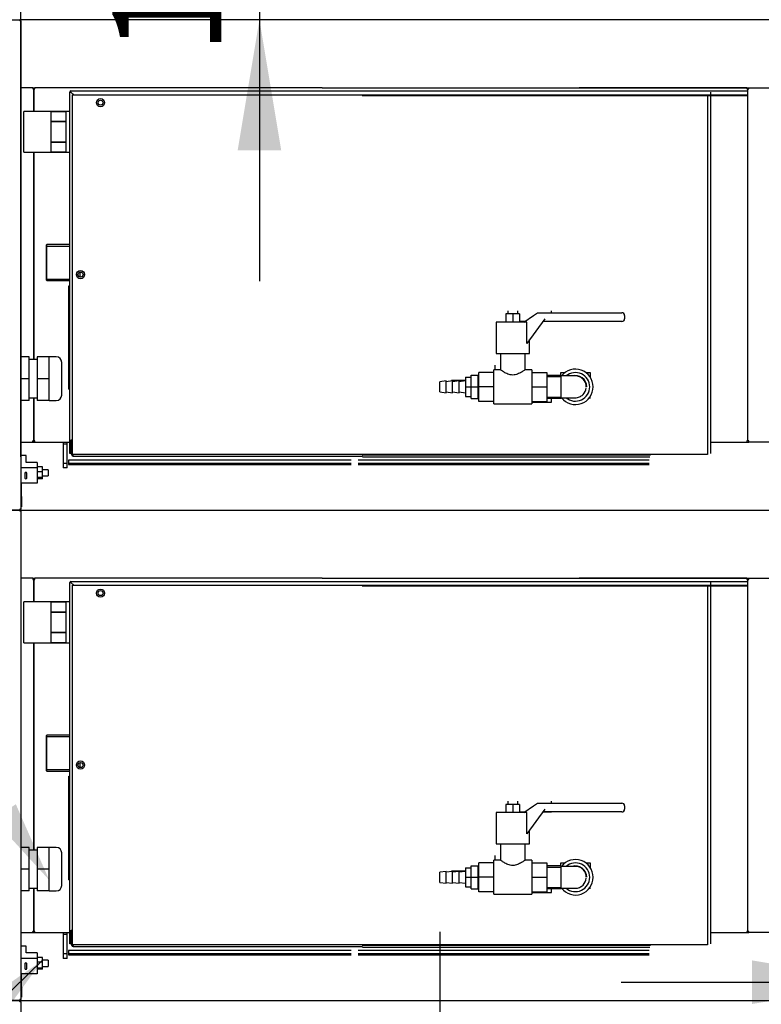
# Model space of a CAD drawing. Units: millimetres. Extents: x 37 to 9745, y 1504 to 6421.
# Drawn here: x 2707 to 3251, y 2593 to 3316 of the extents above; entities that cross this region are included whole.
import ezdxf
from ezdxf import colors
from ezdxf.entities.mleader import LeaderData, LeaderLine
from ezdxf.enums import TextEntityAlignment as Align
from ezdxf.lldxf.tags import DXFTag
from ezdxf.math import Vec2, Vec3

# ---------------------------------------------------------------- set-up
doc = ezdxf.new("R2010")
doc.units = ezdxf.units.MM
for name, color, linetype in [('DV1_0', 7, 'Continuous'), ('DV2_0', 7, 'Continuous'), ('DV3_0', 7, 'Continuous')]:
    doc.layers.add(name, color=color, linetype=linetype)
doc.styles.add('SEACAD_Arial', font='txt')
doc.styles.add('SEACAD_ArialB', font='arialbd.ttf')
tags = doc.linetypes.add('HIDDEN2', pattern=[4.7625, 3.175, -1.5875]).pattern_tags.tags
tags[6:7] = [DXFTag(74, 4), DXFTag(75, 0), DXFTag(340, '0'), DXFTag(46, 0.0), DXFTag(50, 0.0), DXFTag(44, 0.0), DXFTag(45, 0.0)]
tags[4:5] = [DXFTag(74, 4), DXFTag(75, 0), DXFTag(340, '0'), DXFTag(46, 0.0), DXFTag(50, 0.0), DXFTag(44, 0.0), DXFTag(45, 0.0)]
doc.dimstyles.new('QuoteMoretti', dxfattribs={"dimtxt": 80, "dimasz": 96, "dimexe": 16, "dimexo": 40, "dimgap": 40, "dimtad": 1, "dimdec": 1, "dimtxsty": 'SEACAD_Arial', "dimblk1": '_SE_FILLED', "dimblk2": '_SE_FILLED', "dimsah": 1, "dimcen": 40, "dimadec": 0, "dimazin": 0, "dimtfac": 1, "dimtdec": 3, "dimtmove": 0, "dimatfit": 3, "dimfxl": 1, "dimtolj": 1, "dimarcsym": 0})

# ---------------------------------------------------------------- blocks, each defined once
blk = doc.blocks.new('SEANNOT_GROUP')
at = {"linetype": 'Continuous'}
blk.add_hatch(color=7, dxfattribs=at).paths.add_polyline_path([(2687.55, 2576.58), (2723.49, 2625.65), (2673.57, 2590.89)])
at = {"color": 7, "linetype": 'Continuous'}
blk.add_line((2347.77, 2258.82), (3026.66, 2258.82), dxfattribs=at)
blk.add_lwpolyline([(2493.72, 2401.32), (2723.49, 2625.65)], dxfattribs=at)
at = {"color": 7, "linetype": 'Continuous', "style": 'SEACAD_ArialB'}
for s, p in [('M6', (2347.77, 2401.32)), ('viti equipotenziale', (2347.77, 2326.32)), ('equipotential screws', (2347.77, 2241.32))]:
    blk.add_text(s, height=50, dxfattribs=at).set_placement(p, align=Align.TOP_LEFT)
blk = doc.blocks.new('SE')
at = {"layer": 'DV1_0', "color": 7, "linetype": 'Continuous'}
for p, q in [((2216.29, 3316.02), (2706.67, 3316.02)), ((2706.67, 3316.02), (2706.68, 3316.02)), ((2706.68, 3315.78), (2706.68, 3316.02)), ((2706.68, 3315.78), (2706.68, 3315.21)), ((2707.49, 3315.21), (2706.68, 3315.21)), ((2706.69, 3315.22), (2707.25, 3315.78)), ((3581.38, 3316.01), (2706.79, 3316.01)), ((2707.49, 2955.21), (2707.49, 2596.83)), ((2716.17, 2906.02), (2707.49, 2906.02)), ((2716.17, 2906.02), (2716.17, 2905.22)), ((2716.17, 2906.01), (2717.78, 2906.01)), ((2716.98, 2906.01), (2716.98, 2905.22)), ((2717.78, 2905.22), (2717.78, 2906.02)), ((2928.68, 2906.02), (2717.78, 2906.02)), ((3240.17, 2906.02), (3117.27, 2906.02)), ((3240.17, 2906.02), (3240.17, 2905.22)), ((3240.17, 2906.01), (3241.77, 2906.01)), ((3241.77, 2905.22), (3241.77, 2906.02)), ((3241.77, 2906.02), (3330.83, 2906.02)), ((2716.17, 2905.22), (2716.98, 2905.22)), ((2716.98, 2905.22), (2717.78, 2905.22)), ((2716.98, 2905.22), (2716.98, 2888.72)), ((2716.98, 2888.72), (2716.98, 2905.22)), ((3240.17, 2905.22), (3240.97, 2905.22)), ((3240.97, 2646.82), (3240.97, 2905.22)), ((3240.97, 2646.82), (3240.97, 2905.22)), ((3240.97, 2905.22), (3241.77, 2905.22)), ((2716.98, 2858.72), (2716.98, 2706.5)), ((2716.98, 2706.5), (2716.98, 2858.72)), ((2713.49, 2708.5), (2707.49, 2708.5)), ((2713.49, 2692.5), (2713.49, 2708.5)), ((2719.49, 2706.5), (2713.49, 2706.5)), ((2728.31, 2708.5), (2719.49, 2708.5)), ((2719.49, 2708.5), (2719.49, 2692.5)), ((2728.31, 2700.5), (2728.31, 2708.5)), ((2733.49, 2708.5), (2728.31, 2708.5)), ((2737.49, 2680.5), (2737.49, 2704.5)), ((2728.31, 2692.5), (2728.31, 2700.5)), ((2713.49, 2692.5), (2707.49, 2692.5)), ((2713.49, 2676.5), (2713.49, 2692.5)), ((2728.31, 2692.5), (2719.49, 2692.5)), ((2719.49, 2692.5), (2719.49, 2676.5)), ((2728.31, 2684.5), (2728.31, 2692.5)), ((2728.31, 2676.5), (2728.31, 2684.5)), ((2713.49, 2676.5), (2707.49, 2676.5)), ((2713.49, 2678.5), (2719.49, 2678.5)), ((2716.98, 2678.5), (2716.98, 2646.82)), ((2716.98, 2646.82), (2716.98, 2678.5)), ((2728.31, 2676.5), (2719.49, 2676.5)), ((2728.31, 2676.5), (2733.49, 2676.5)), ((2707.49, 2646.02), (2716.17, 2646.02)), ((2716.98, 2646.82), (2716.17, 2646.82)), ((2716.17, 2646.02), (2716.17, 2646.82)), ((2716.17, 2646.02), (2717.78, 2646.02)), ((2717.78, 2646.82), (2716.98, 2646.82)), ((2716.98, 2646.82), (2716.98, 2646.02)), ((2717.78, 2646.02), (2717.78, 2646.82)), ((2717.78, 2646.02), (2743.46, 2646.02)), ((2738.46, 2646.02), (2738.46, 2644.52)), ((3213.48, 2646.02), (3240.17, 2646.02)), ((3240.17, 2646.82), (3240.17, 2646.02)), ((3240.97, 2646.82), (3240.17, 2646.82)), ((3240.17, 2646.02), (3241.77, 2646.02)), ((3241.77, 2646.82), (3240.97, 2646.82)), ((3241.77, 2646.02), (3241.77, 2646.82)), ((3330.83, 2646.02), (3241.77, 2646.02)), ((2741.56, 2644.52), (2738.46, 2644.52)), ((2738.46, 2644.52), (2738.46, 2627.02)), ((2711.49, 2636.05), (2707.49, 2636.05)), ((2707.99, 2635.52), (2707.49, 2635.52)), ((2711.49, 2631.09), (2711.49, 2636.05)), ((2719.49, 2631.09), (2711.49, 2631.09)), ((2719.49, 2631.09), (2719.49, 2626.99)), ((2719.49, 2626.99), (2707.49, 2626.99)), ((2711.49, 2623.23), (2711.49, 2623.57)), ((2723.49, 2627.74), (2719.49, 2627.74)), ((2719.49, 2626.99), (2719.49, 2615.71)), ((2723.49, 2624.2), (2719.49, 2624.2)), ((2723.49, 2624.2), (2723.49, 2627.74)), ((2727.49, 2625.65), (2723.49, 2625.65)), ((2723.49, 2619.86), (2723.49, 2624.2)), ((2727.49, 2625.65), (2727.49, 2621.15)), ((2738.46, 2630.51), (2741.56, 2630.51)), ((2741.56, 2627.02), (2738.46, 2627.02)), ((2710.31, 2622.85), (2710.31, 2619.85)), ((2711.99, 2619.85), (2711.99, 2622.85)), ((2723.49, 2619.86), (2719.49, 2619.86)), ((2723.49, 2619.06), (2719.49, 2619.06)), ((2723.49, 2621.15), (2727.49, 2621.15)), ((2723.49, 2619.06), (2723.49, 2619.86)), ((2719.49, 2615.71), (2707.49, 2615.71)), ((2707.99, 2606.02), (2707.99, 2615.71)), ((2707.99, 2606.02), (2707.99, 2598.52)), ((2706.67, 2596.02), (2216.29, 2596.02)), ((2216.29, 2596.01), (2706.67, 2596.01)), ((2706.68, 2596.02), (2706.67, 2596.02)), ((2706.67, 2596.01), (2706.68, 2596.01)), ((2707.49, 2596.83), (2706.68, 2596.83)), ((2706.68, 2596.83), (2706.68, 2596.26)), ((2706.68, 2596.26), (2706.68, 2596.02)), ((2706.68, 2595.78), (2706.68, 2596.01)), ((2706.68, 2596.01), (3579.67, 2596.01)), ((2706.68, 2595.78), (2706.68, 2595.2)), ((2707.49, 2595.2), (2706.68, 2595.2)), ((2706.69, 2596.82), (2707.25, 2596.26)), ((2706.69, 2595.21), (2707.25, 2595.78)), ((2707.49, 2598.52), (2707.99, 2598.52)), ((2707.49, 2595.2), (2707.49, 2496.82))]:
    blk.add_line(p, q, dxfattribs=at)
at = {"layer": 'DV1_0', "color": 7, "linetype": 'HIDDEN2'}
for p, q in [((2928.68, 2906.01), (3330.83, 2906.01)), ((2743.46, 2637.71), (2743.46, 2902.9)), ((2743.46, 2902.9), (2743.7, 2902.9)), ((2744.27, 2902.9), (2743.7, 2902.9)), ((2744.27, 2903.71), (3240.97, 2903.71)), ((2744.27, 2903.47), (2744.27, 2903.71)), ((2744.27, 2902.91), (2744.27, 2903.47)), ((2746.25, 2900.92), (2744.27, 2902.89)), ((2744.28, 2902.9), (2746.26, 2900.92)), ((2745.47, 2636.92), (2745.47, 2900.92)), ((2745.47, 2900.92), (3240.97, 2900.92)), ((2957.97, 2900.42), (3240.97, 2900.42)), ((3211.47, 2900.92), (3211.47, 2636.92)), ((3213.48, 2902.9), (3213.48, 2637.71)), ((2709.61, 2858.72), (2709.61, 2888.72)), ((2743.46, 2888.72), (2709.61, 2888.72)), ((2729.61, 2888.72), (2729.61, 2881.23)), ((2729.61, 2888.72), (2740.61, 2888.72)), ((2740.61, 2888.72), (2740.61, 2881.23)), ((2740.61, 2881.23), (2729.61, 2881.23)), ((2729.61, 2881.2), (2729.61, 2866.23)), ((2729.61, 2881.2), (2740.61, 2881.2)), ((2740.61, 2881.2), (2740.61, 2866.23)), ((2740.61, 2866.23), (2729.61, 2866.23)), ((2729.61, 2866.2), (2729.61, 2858.72)), ((2729.61, 2866.2), (2740.61, 2866.2)), ((2740.61, 2866.2), (2740.61, 2858.72)), ((2709.61, 2858.72), (2743.46, 2858.72)), ((2740.61, 2858.72), (2729.61, 2858.72)), ((2726.51, 2790.94), (2726.01, 2790.44)), ((2726.01, 2790.44), (2726.01, 2765)), ((2726.01, 2789.78), (2743.46, 2789.78)), ((2726.51, 2764.5), (2726.51, 2790.94)), ((2743.46, 2790.94), (2726.51, 2790.94)), ((2749.51, 2768.35), (2749.51, 2769.49)), ((2750.76, 2770.69), (2750.76, 2767.14)), ((2726.01, 2765.66), (2743.46, 2765.66)), ((2726.01, 2765), (2726.51, 2764.5)), ((2726.51, 2764.5), (2743.46, 2764.5)), ((2742.66, 2684.72), (2742.66, 2760.72)), ((2742.66, 2760.72), (2743.46, 2760.72)), ((2742.66, 2684.72), (2743.46, 2684.72)), ((2741.56, 2644.52), (2741.56, 2646.02)), ((2744.36, 2637.71), (2744.36, 2647.72)), ((2744.36, 2647.72), (2745.47, 2647.72)), ((2744.36, 2646.02), (2744.96, 2646.02)), ((2744.96, 2636.53), (2744.96, 2647.72)), ((2741.56, 2627.02), (2741.56, 2644.52)), ((2949.96, 2632.72), (2742.56, 2632.72)), ((2742.56, 2632.72), (2742.56, 2629.62)), ((2744.27, 2637.71), (2743.46, 2637.71)), ((2744.27, 2637.71), (2744.36, 2637.71)), ((3211.47, 2636.92), (2745.47, 2636.92)), ((2745.76, 2636.53), (2745.76, 2636.92)), ((2745.77, 2636.92), (2745.77, 2636.53)), ((2745.77, 2635.72), (2745.77, 2636.53)), ((2745.77, 2635.72), (2958.27, 2635.72)), ((3168.47, 2632.72), (2955.06, 2632.72)), ((3169.47, 2636.42), (2957.97, 2636.42)), ((2958.27, 2635.23), (3169.17, 2635.23)), ((3211.47, 2636.92), (3172.47, 2636.92)), ((2742.56, 2630.51), (2949.96, 2630.51)), ((2742.56, 2629.62), (2949.96, 2629.62)), ((2955.06, 2630.51), (3168.47, 2630.51)), ((2955.06, 2629.62), (3168.47, 2629.62))]:
    blk.add_line(p, q, dxfattribs=at)
for centre, radius in [((2765.97, 2895.12), 3), ((2765.97, 2895.12), 1.85), ((2751.27, 2768.92), 3), ((2751.27, 2768.92), 1.85)]:
    blk.add_circle(centre, radius, dxfattribs=at)
at = {"layer": 'DV1_0', "color": 7, "linetype": 'Continuous'}
for centre, radius, start, end in [((2703.73, 3315.8), 2.95, 359.5923, 4.19992), ((2706.68, 3315.2), 0.814, 45.12732, 89.87268), ((2706.68, 3315.21), 0.0101, 45.23597, 89.76403), ((2706.68, 3315.21), 0.01, 0, 45), ((2706.68, 3315.21), 0.81, 0, 45), ((2733.49, 2704.5), 4, 0, 90), ((2733.49, 2680.5), 4, 270, 0), ((2703.73, 2596.23), 2.95, 355.80007, 0.40772), ((2703.73, 2595.8), 2.95, 359.5923, 4.19992), ((2706.68, 2596.83), 0.0101, 270.23597, 314.76403), ((2706.68, 2596.83), 0.814, 270.12732, 314.87268), ((2706.68, 2595.2), 0.814, 45.12732, 89.87268), ((2706.68, 2595.2), 0.0101, 45.23597, 89.76403), ((2706.68, 2596.83), 0.01, 315, 0), ((2706.68, 2595.2), 0.01, 0, 45), ((2706.68, 2596.83), 0.81, 315, 0), ((2706.68, 2595.2), 0.81, 0, 45)]:
    blk.add_arc(centre, radius, start, end, dxfattribs=at)
at = {"layer": 'DV1_0', "color": 7, "linetype": 'HIDDEN2'}
for centre, radius, start, end in [((2744.27, 2902.9), 0.81, 90, 180), ((2745.63, 3022.7), 119.81, 269.07678, 269.35071), ((2744.27, 2902.9), 0.01, 90, 180), ((2624.48, 2901.54), 119.81, 0.64928, 0.92322), ((2744.23, 2902.86), 0.0626, 43.18482, 52.8663), ((2744.32, 2902.94), 0.0626, 217.1337, 226.81518), ((2745.77, 2636.53), 0.81, 180, 270), ((2745.77, 2636.53), 0.01, 180, 270)]:
    blk.add_arc(centre, radius, start, end, dxfattribs=at)
at = {"layer": 'DV1_0', "color": 7, "linetype": 'Continuous'}
for centre, major_axis, start_param, end_param in [((2711.15, 2622.85), (0.84, 0), 0, 3.141593), ((2711.15, 2619.85), (-0.84, 0), 0, 3.141593), ((2711.15, 2623.95), (-0.84, 0), 1.987679, 2.373381)]:
    blk.add_ellipse(centre, major_axis=major_axis, ratio=0.939693, start_param=start_param, end_param=end_param, dxfattribs=at)
at = {"layer": 'DV2_0', "color": 7, "linetype": 'Continuous'}
for p, q in [((2707.49, 3315.21), (2707.49, 2956.83)), ((2716.17, 3266.02), (2707.49, 3266.02)), ((2716.17, 3266.02), (2716.17, 3265.22)), ((2716.17, 3266.01), (2717.78, 3266.01)), ((2716.17, 3265.22), (2716.98, 3265.22)), ((2716.98, 3266.01), (2716.98, 3265.22)), ((2716.98, 3265.22), (2717.78, 3265.22)), ((2716.98, 3265.22), (2716.98, 3248.72)), ((2716.98, 3248.72), (2716.98, 3265.22)), ((2717.78, 3265.22), (2717.78, 3266.02)), ((2928.68, 3266.02), (2717.78, 3266.02)), ((3240.17, 3266.02), (3117.27, 3266.02)), ((3240.17, 3266.02), (3240.17, 3265.22)), ((3240.17, 3266.01), (3241.77, 3266.01)), ((3240.17, 3265.22), (3240.97, 3265.22)), ((3240.97, 3006.82), (3240.97, 3265.22)), ((3240.97, 3006.82), (3240.97, 3265.22)), ((3240.97, 3265.22), (3241.77, 3265.22)), ((3241.77, 3265.22), (3241.77, 3266.02)), ((3241.77, 3266.02), (3330.83, 3266.02)), ((2716.98, 3218.72), (2716.98, 3066.5)), ((2716.98, 3066.5), (2716.98, 3218.72)), ((2713.49, 3068.5), (2707.49, 3068.5)), ((2713.49, 3052.5), (2713.49, 3068.5)), ((2719.49, 3066.5), (2713.49, 3066.5)), ((2728.31, 3068.5), (2719.49, 3068.5)), ((2719.49, 3068.5), (2719.49, 3052.5)), ((2728.31, 3060.5), (2728.31, 3068.5)), ((2733.49, 3068.5), (2728.31, 3068.5)), ((2737.49, 3040.5), (2737.49, 3064.5)), ((2728.31, 3052.5), (2728.31, 3060.5)), ((2713.49, 3052.5), (2707.49, 3052.5)), ((2713.49, 3036.5), (2713.49, 3052.5)), ((2728.31, 3052.5), (2719.49, 3052.5)), ((2719.49, 3052.5), (2719.49, 3036.5)), ((2728.31, 3044.5), (2728.31, 3052.5)), ((2728.31, 3036.5), (2728.31, 3044.5)), ((2713.49, 3036.5), (2707.49, 3036.5)), ((2713.49, 3038.5), (2719.49, 3038.5)), ((2716.98, 3038.5), (2716.98, 3006.82)), ((2716.98, 3006.82), (2716.98, 3038.5)), ((2728.31, 3036.5), (2719.49, 3036.5)), ((2728.31, 3036.5), (2733.49, 3036.5)), ((2716.98, 3006.82), (2716.17, 3006.82)), ((2716.17, 3006.02), (2716.17, 3006.82)), ((2717.78, 3006.82), (2716.98, 3006.82)), ((2716.98, 3006.82), (2716.98, 3006.02)), ((2717.78, 3006.02), (2717.78, 3006.82)), ((3240.17, 3006.82), (3240.17, 3006.02)), ((3240.97, 3006.82), (3240.17, 3006.82)), ((3241.77, 3006.82), (3240.97, 3006.82)), ((3241.77, 3006.02), (3241.77, 3006.82)), ((2707.49, 3006.02), (2716.17, 3006.02)), ((2716.17, 3006.02), (2717.78, 3006.02)), ((2717.78, 3006.02), (2743.46, 3006.02)), ((2738.46, 3006.02), (2738.46, 3004.52)), ((2741.56, 3004.52), (2738.46, 3004.52)), ((2738.46, 3004.52), (2738.46, 2987.02)), ((3213.48, 3006.02), (3240.17, 3006.02)), ((3240.17, 3006.02), (3241.77, 3006.02)), ((3330.83, 3006.02), (3241.77, 3006.02)), ((2711.49, 2996.05), (2707.49, 2996.05)), ((2707.99, 2995.52), (2707.49, 2995.52)), ((2711.49, 2991.09), (2711.49, 2996.05)), ((2719.49, 2986.99), (2707.49, 2986.99)), ((2719.49, 2991.09), (2711.49, 2991.09)), ((2719.49, 2991.09), (2719.49, 2986.99)), ((2723.49, 2987.74), (2719.49, 2987.74)), ((2719.49, 2986.99), (2719.49, 2975.71)), ((2723.49, 2984.2), (2723.49, 2987.74)), ((2727.49, 2985.65), (2723.49, 2985.65)), ((2727.49, 2985.65), (2727.49, 2981.15)), ((2738.46, 2990.51), (2741.56, 2990.51)), ((2741.56, 2987.02), (2738.46, 2987.02)), ((2710.31, 2982.85), (2710.31, 2979.85)), ((2711.49, 2983.23), (2711.49, 2983.57)), ((2711.99, 2979.85), (2711.99, 2982.85)), ((2723.49, 2984.2), (2719.49, 2984.2)), ((2723.49, 2979.86), (2719.49, 2979.86)), ((2723.49, 2979.06), (2719.49, 2979.06)), ((2723.49, 2979.86), (2723.49, 2984.2)), ((2723.49, 2981.15), (2727.49, 2981.15)), ((2723.49, 2979.06), (2723.49, 2979.86)), ((2719.49, 2975.71), (2707.49, 2975.71)), ((2707.99, 2966.02), (2707.99, 2975.71)), ((2707.99, 2966.02), (2707.99, 2958.52)), ((2706.67, 2956.02), (2216.29, 2956.02)), ((2216.29, 2956.01), (2706.67, 2956.01)), ((2706.68, 2956.02), (2706.67, 2956.02)), ((2706.67, 2956.01), (2706.68, 2956.01)), ((2707.49, 2956.83), (2706.68, 2956.83)), ((2706.68, 2956.83), (2706.68, 2956.26)), ((2706.68, 2956.26), (2706.68, 2956.02)), ((2706.68, 2955.78), (2706.68, 2956.01)), ((2706.68, 2956.01), (3579.67, 2956.01)), ((2706.69, 2956.82), (2707.25, 2956.26)), ((2707.49, 2958.52), (2707.99, 2958.52)), ((2706.68, 2955.78), (2706.68, 2955.2)), ((2707.49, 2955.2), (2706.68, 2955.2)), ((2706.69, 2955.21), (2707.25, 2955.78))]:
    blk.add_line(p, q, dxfattribs=at)
at = {"layer": 'DV2_0', "color": 7, "linetype": 'HIDDEN2'}
for p, q in [((2743.46, 2997.71), (2743.46, 3262.9)), ((2743.46, 3262.9), (2743.7, 3262.9)), ((2744.27, 3262.9), (2743.7, 3262.9)), ((2744.27, 3263.71), (3240.97, 3263.71)), ((2744.27, 3263.47), (2744.27, 3263.71)), ((2744.27, 3262.91), (2744.27, 3263.47)), ((2746.25, 3260.92), (2744.27, 3262.89)), ((2744.28, 3262.9), (2746.26, 3260.92)), ((2745.47, 2996.92), (2745.47, 3260.92)), ((2745.47, 3260.92), (3240.97, 3260.92)), ((2928.68, 3266.01), (3330.83, 3266.01)), ((2957.97, 3260.42), (3240.97, 3260.42)), ((3211.47, 3260.92), (3211.47, 2996.92)), ((3213.48, 3262.9), (3213.48, 2997.71)), ((2709.61, 3218.72), (2709.61, 3248.72)), ((2743.46, 3248.72), (2709.61, 3248.72)), ((2729.61, 3248.72), (2729.61, 3241.23)), ((2729.61, 3248.72), (2740.61, 3248.72)), ((2740.61, 3248.72), (2740.61, 3241.23)), ((2740.61, 3241.23), (2729.61, 3241.23)), ((2729.61, 3241.2), (2729.61, 3226.23)), ((2729.61, 3241.2), (2740.61, 3241.2)), ((2740.61, 3241.2), (2740.61, 3226.23)), ((2740.61, 3226.23), (2729.61, 3226.23)), ((2729.61, 3226.2), (2729.61, 3218.72)), ((2729.61, 3226.2), (2740.61, 3226.2)), ((2740.61, 3226.2), (2740.61, 3218.72)), ((2709.61, 3218.72), (2743.46, 3218.72)), ((2740.61, 3218.72), (2729.61, 3218.72)), ((2726.51, 3150.94), (2726.01, 3150.44)), ((2726.01, 3150.44), (2726.01, 3125)), ((2726.01, 3149.78), (2743.46, 3149.78)), ((2726.51, 3124.5), (2726.51, 3150.94)), ((2743.46, 3150.94), (2726.51, 3150.94)), ((2749.51, 3128.35), (2749.51, 3129.49)), ((2750.76, 3130.69), (2750.76, 3127.14)), ((2726.01, 3125.66), (2743.46, 3125.66)), ((2726.01, 3125), (2726.51, 3124.5)), ((2726.51, 3124.5), (2743.46, 3124.5)), ((2742.66, 3044.72), (2742.66, 3120.72)), ((2742.66, 3120.72), (2743.46, 3120.72)), ((2742.66, 3044.72), (2743.46, 3044.72)), ((2744.36, 2997.71), (2744.36, 3007.72)), ((2744.36, 3007.72), (2745.47, 3007.72)), ((2744.96, 2996.53), (2744.96, 3007.72)), ((2741.56, 3004.52), (2741.56, 3006.02)), ((2741.56, 2987.02), (2741.56, 3004.52)), ((2744.36, 3006.02), (2744.96, 3006.02)), ((2949.96, 2992.72), (2742.56, 2992.72)), ((2742.56, 2992.72), (2742.56, 2989.62)), ((2744.27, 2997.71), (2743.46, 2997.71)), ((2744.27, 2997.71), (2744.36, 2997.71)), ((3211.47, 2996.92), (2745.47, 2996.92)), ((2745.76, 2996.53), (2745.76, 2996.92)), ((2745.77, 2996.92), (2745.77, 2996.53)), ((2745.77, 2995.72), (2745.77, 2996.53)), ((2745.77, 2995.72), (2958.27, 2995.72)), ((3168.47, 2992.72), (2955.06, 2992.72)), ((3169.47, 2996.42), (2957.97, 2996.42)), ((2958.27, 2995.23), (3169.17, 2995.23)), ((3211.47, 2996.92), (3172.47, 2996.92)), ((2742.56, 2990.51), (2949.96, 2990.51)), ((2742.56, 2989.62), (2949.96, 2989.62)), ((2955.06, 2990.51), (3168.47, 2990.51)), ((2955.06, 2989.62), (3168.47, 2989.62)), ((2709.61, 2858.72), (2709.61, 2888.72)), ((2743.46, 2888.72), (2709.61, 2888.72)), ((2729.61, 2888.72), (2729.61, 2881.23)), ((2729.61, 2888.72), (2740.61, 2888.72)), ((2740.61, 2888.72), (2740.61, 2881.23)), ((2740.61, 2881.23), (2729.61, 2881.23)), ((2729.61, 2881.2), (2729.61, 2866.23)), ((2729.61, 2881.2), (2740.61, 2881.2)), ((2740.61, 2881.2), (2740.61, 2866.23)), ((2740.61, 2866.23), (2729.61, 2866.23)), ((2729.61, 2866.2), (2729.61, 2858.72)), ((2729.61, 2866.2), (2740.61, 2866.2)), ((2740.61, 2866.2), (2740.61, 2858.72)), ((2709.61, 2858.72), (2743.46, 2858.72)), ((2740.61, 2858.72), (2729.61, 2858.72)), ((3068.47, 2740.02), (3063.47, 2740.02)), ((3063.47, 2740.02), (3063.47, 2734.02)), ((3064.97, 2742.42), (3064.97, 2740.02)), ((3073.47, 2740.02), (3068.47, 2740.02)), ((3068.47, 2740.02), (3068.47, 2734.02)), ((3072.26, 2740.02), (3072.26, 2742.42)), ((3073.47, 2740.02), (3073.47, 2734.02)), ((3083.69, 2738.96), (3086.52, 2740.96)), ((3086.52, 2740.96), (3148.52, 2740.96)), ((3096.97, 2740.96), (3096.97, 2742.42)), ((3078.7, 2734.02), (3056.22, 2734.02)), ((3056.22, 2734.02), (3056.22, 2711.02)), ((3077.28, 2734.42), (3073.47, 2734.42)), ((3076.72, 2734.02), (3083.69, 2738.96)), ((3091.99, 2736.46), (3078.7, 2718.43)), ((3078.7, 2718.43), (3078.7, 2734.02)), ((3096.97, 2734.42), (3090.48, 2734.42)), ((3148.52, 2734.46), (3090.52, 2734.46)), ((3150.52, 2738.96), (3150.52, 2736.46)), ((3080.72, 2711.02), (3080.72, 2721.18)), ((3056.22, 2711.02), (3080.72, 2711.02)), ((3059.47, 2711.02), (3059.47, 2699.01)), ((3077.47, 2699.02), (3077.47, 2711.02)), ((3054.47, 2697.17), (3043.47, 2697.17)), ((3043.47, 2686.52), (3043.47, 2697.17)), ((3054.47, 2674.02), (3054.47, 2699.02)), ((3059.49, 2699.02), (3054.47, 2699.02)), ((3055.47, 2699.32), (3055.47, 2702.42)), ((3082.47, 2699.02), (3077.47, 2699.02)), ((3082.47, 2699.02), (3082.47, 2674.02)), ((3082.47, 2697.17), (3093.47, 2697.17)), ((3093.47, 2697.17), (3093.47, 2686.52)), ((3106.66, 2696.92), (3103.47, 2696.92)), ((3103.47, 2696.92), (3103.47, 2694.86)), ((3125.47, 2696.92), (3122.28, 2696.92)), ((3125.47, 2693.45), (3125.47, 2696.92)), ((3019.67, 2690.87), (3014.97, 2690.27)), ((3014.97, 2682.77), (3014.97, 2690.27)), ((3019.67, 2682.17), (3019.67, 2690.87)), ((3024.37, 2690.87), (3019.67, 2690.27)), ((3023.47, 2691.32), (3033.77, 2691.32)), ((3024.37, 2682.17), (3024.37, 2690.87)), ((3029.07, 2690.87), (3024.37, 2690.27)), ((3029.07, 2682.17), (3029.07, 2690.87)), ((3033.77, 2690.87), (3029.07, 2690.27)), ((3033.77, 2693.52), (3033.77, 2686.52)), ((3033.77, 2693.52), (3037.77, 2693.52)), ((3037.77, 2693.52), (3037.77, 2686.52)), ((3037.97, 2691.77), (3037.77, 2691.77)), ((3037.97, 2686.52), (3037.97, 2695.02)), ((3037.97, 2695.02), (3042.97, 2695.02)), ((3042.97, 2686.52), (3042.97, 2695.02)), ((3043.47, 2694.86), (3042.97, 2694.86)), ((3043.47, 2694), (3042.97, 2694)), ((3103.97, 2694.86), (3093.47, 2694.86)), ((3093.47, 2694), (3103.97, 2694)), ((3103.97, 2678.19), (3103.97, 2694.86)), ((3114.42, 2694.52), (3103.97, 2694.52)), ((3014.97, 2682.77), (3019.67, 2682.17)), ((3019.67, 2682.77), (3024.37, 2682.17)), ((3024.37, 2682.77), (3029.07, 2682.17)), ((3029.07, 2682.77), (3033.77, 2682.17)), ((3033.77, 2686.52), (3037.77, 2686.52)), ((3033.77, 2686.52), (3033.77, 2679.52)), ((3037.77, 2686.52), (3037.77, 2679.52)), ((3037.97, 2678.02), (3037.97, 2686.52)), ((3037.97, 2686.52), (3042.97, 2686.52)), ((3042.97, 2678.02), (3042.97, 2686.52)), ((3043.47, 2675.87), (3043.47, 2686.52)), ((3054.47, 2686.52), (3043.47, 2686.52)), ((3082.47, 2686.52), (3093.47, 2686.52)), ((3093.47, 2686.52), (3093.47, 2675.87)), ((3033.77, 2679.52), (3037.77, 2679.52)), ((3037.77, 2681.27), (3037.97, 2681.27)), ((3037.97, 2678.02), (3042.97, 2678.02)), ((3043.47, 2679.05), (3042.97, 2679.05)), ((3042.97, 2678.19), (3043.47, 2678.19)), ((3054.47, 2675.87), (3043.47, 2675.87)), ((3082.47, 2675.87), (3093.47, 2675.87)), ((3082.47, 2675.32), (3096.97, 2675.32)), ((3093.47, 2679.05), (3103.97, 2679.05)), ((3093.47, 2678.19), (3103.97, 2678.19)), ((3096.97, 2675.32), (3096.97, 2678.19)), ((3103.97, 2678.52), (3104.23, 2678.52)), ((3103.97, 2678.52), (3104.23, 2678.52)), ((3103.97, 2678.52), (3114.42, 2678.52)), ((3124.72, 2678.52), (3125.47, 2678.52)), ((3124.72, 2678.52), (3125.47, 2678.52)), ((3054.47, 2674.02), (3082.47, 2674.02))]:
    blk.add_line(p, q, dxfattribs=at)
for centre, radius in [((2765.97, 3255.12), 3), ((2765.97, 3255.12), 1.85), ((2751.27, 3128.92), 3), ((2751.27, 3128.92), 1.85)]:
    blk.add_circle(centre, radius, dxfattribs=at)
for centre, radius, start, end in [((2744.27, 3262.9), 0.81, 90, 180), ((2745.63, 3382.7), 119.81, 269.07678, 269.35071), ((2744.27, 3262.9), 0.01, 90, 180), ((2624.48, 3261.54), 119.81, 0.64928, 0.92322), ((2744.23, 3262.86), 0.0626, 43.18482, 52.8663), ((2744.32, 3262.94), 0.0626, 217.1337, 226.81518), ((2745.77, 2996.53), 0.81, 180, 270), ((2745.77, 2996.53), 0.01, 180, 270), ((3148.52, 2738.96), 2, 0, 90), ((3148.52, 2736.46), 2, 270, 0), ((3114.47, 2686.52), 13, 0, 142.02013), ((3114.47, 2686.52), 10.5, 0, 130.36759), ((3114.47, 2686.52), 8.33, 0, 106.20509), ((3114.47, 2686.52), 13, 217.98546, 0), ((3114.47, 2686.52), 10.5, 229.64083, 0)]:
    blk.add_arc(centre, radius, start, end, dxfattribs=at)
at = {"layer": 'DV2_0', "color": 7, "linetype": 'Continuous'}
for centre, radius, start, end in [((2733.49, 3064.5), 4, 0, 90), ((2733.49, 3040.5), 4, 270, 0), ((2703.73, 2956.23), 2.95, 355.80007, 0.40772), ((2703.73, 2955.8), 2.95, 359.5923, 4.19992), ((2706.68, 2956.83), 0.0101, 270.23597, 314.76403), ((2706.68, 2956.83), 0.814, 270.12732, 314.87268), ((2706.68, 2955.2), 0.814, 45.12732, 89.87268), ((2706.68, 2956.83), 0.01, 315, 0), ((2706.68, 2956.83), 0.81, 315, 0), ((2706.68, 2955.2), 0.0101, 45.23597, 89.76403), ((2706.68, 2955.2), 0.01, 0, 45), ((2706.68, 2955.2), 0.81, 0, 45)]:
    blk.add_arc(centre, radius, start, end, dxfattribs=at)
for centre, major_axis, start_param, end_param in [((2711.15, 2982.85), (0.84, 0), 0, 3.141593), ((2711.15, 2979.85), (-0.84, 0), 0, 3.141593), ((2711.15, 2983.95), (-0.84, 0), 1.987679, 2.373381)]:
    blk.add_ellipse(centre, major_axis=major_axis, ratio=0.939693, start_param=start_param, end_param=end_param, dxfattribs=at)
at = {"layer": 'DV2_0', "color": 7, "linetype": 'HIDDEN2'}
for points, knots in [([(3068.47, 2695.2), (3067.23, 2695.2), (3066.03, 2695.48), (3063.9, 2696.28), (3062.95, 2696.79), (3061.34, 2697.74), (3060.68, 2698.18), (3059.74, 2698.83), (3059.48, 2699.02), (3059.47, 2699.02), (3059.47, 2699.02), (3059.47, 2699.02)], [0, 0, 0, 0, 0.249543, 0.249543, 0.499086, 0.499086, 0.748629, 0.748629, 0.998172, 0.998172, 1, 1, 1, 1]), ([(3077.47, 2699.02), (3077.47, 2699.02), (3077.21, 2698.84), (3076.29, 2698.2), (3075.62, 2697.75), (3074.01, 2696.8), (3073.07, 2696.29), (3070.93, 2695.48), (3069.72, 2695.2), (3068.47, 2695.2)], [0, 0, 0, 0, 0.248636, 0.248636, 0.499091, 0.499091, 0.749545, 0.749545, 1, 1, 1, 1]), ([(3122.45, 2686.52), (3122.45, 2688.66), (3121.55, 2690.76), (3119.29, 2692.97), (3118.39, 2693.56), (3116.43, 2694.34), (3115.38, 2694.54), (3114.33, 2694.52)], [0, 0, 0, 0, 0.501204, 0.501204, 0.751806, 0.751806, 1, 1, 1, 1]), ([(3114.33, 2678.53), (3115.38, 2678.51), (3116.41, 2678.7), (3118.36, 2679.47), (3119.28, 2680.06), (3121.37, 2682.1), (3122.23, 2683.89), (3122.41, 2685.77)], [0, 0, 0, 0, 0.261366, 0.261366, 0.528739, 0.528739, 1, 1, 1, 1])]:
    blk.add_open_spline(points, degree=3, knots=knots, dxfattribs=at)
at = {"layer": 'DV3_0', "color": 7, "linetype": 'HIDDEN2'}
for p, q in [((2709.61, 3218.72), (2709.61, 3248.72)), ((2743.46, 3248.72), (2709.61, 3248.72)), ((2729.61, 3248.72), (2729.61, 3241.23)), ((2729.61, 3248.72), (2740.61, 3248.72)), ((2740.61, 3248.72), (2740.61, 3241.23)), ((2740.61, 3241.23), (2729.61, 3241.23)), ((2729.61, 3241.2), (2729.61, 3226.23)), ((2729.61, 3241.2), (2740.61, 3241.2)), ((2740.61, 3241.2), (2740.61, 3226.23)), ((2740.61, 3226.23), (2729.61, 3226.23)), ((2729.61, 3226.2), (2729.61, 3218.72)), ((2729.61, 3226.2), (2740.61, 3226.2)), ((2740.61, 3226.2), (2740.61, 3218.72)), ((2709.61, 3218.72), (2743.46, 3218.72)), ((2740.61, 3218.72), (2729.61, 3218.72)), ((3064.97, 3102.42), (3064.97, 3100.02)), ((3072.26, 3100.02), (3072.26, 3102.42)), ((3083.69, 3098.96), (3086.52, 3100.96)), ((3086.52, 3100.96), (3148.52, 3100.96)), ((3096.97, 3100.96), (3096.97, 3102.42)), ((3078.7, 3094.02), (3056.22, 3094.02)), ((3056.22, 3094.02), (3056.22, 3071.02)), ((3068.47, 3100.02), (3063.47, 3100.02)), ((3063.47, 3100.02), (3063.47, 3094.02)), ((3073.47, 3100.02), (3068.47, 3100.02)), ((3068.47, 3100.02), (3068.47, 3094.02)), ((3073.47, 3100.02), (3073.47, 3094.02)), ((3077.28, 3094.42), (3073.47, 3094.42)), ((3076.72, 3094.02), (3083.69, 3098.96)), ((3091.99, 3096.46), (3078.7, 3078.43)), ((3078.7, 3078.43), (3078.7, 3094.02)), ((3096.97, 3094.42), (3090.48, 3094.42)), ((3148.52, 3094.46), (3090.52, 3094.46)), ((3150.52, 3098.96), (3150.52, 3096.46)), ((3080.72, 3071.02), (3080.72, 3081.18)), ((3056.22, 3071.02), (3080.72, 3071.02)), ((3059.47, 3071.02), (3059.47, 3059.01)), ((3077.47, 3059.02), (3077.47, 3071.02)), ((3054.47, 3057.17), (3043.47, 3057.17)), ((3043.47, 3046.52), (3043.47, 3057.17)), ((3054.47, 3034.02), (3054.47, 3059.02)), ((3059.49, 3059.02), (3054.47, 3059.02)), ((3055.47, 3059.32), (3055.47, 3062.42)), ((3082.47, 3059.02), (3077.47, 3059.02)), ((3082.47, 3059.02), (3082.47, 3034.02)), ((3082.47, 3057.17), (3093.47, 3057.17)), ((3093.47, 3057.17), (3093.47, 3046.52)), ((3019.67, 3050.87), (3014.97, 3050.27)), ((3014.97, 3042.77), (3014.97, 3050.27)), ((3019.67, 3042.17), (3019.67, 3050.87)), ((3024.37, 3050.87), (3019.67, 3050.27)), ((3023.47, 3051.32), (3033.77, 3051.32)), ((3024.37, 3042.17), (3024.37, 3050.87)), ((3029.07, 3050.87), (3024.37, 3050.27)), ((3029.07, 3042.17), (3029.07, 3050.87)), ((3033.77, 3050.87), (3029.07, 3050.27)), ((3033.77, 3053.52), (3033.77, 3046.52)), ((3033.77, 3053.52), (3037.77, 3053.52)), ((3037.77, 3053.52), (3037.77, 3046.52)), ((3037.97, 3051.77), (3037.77, 3051.77)), ((3037.97, 3046.52), (3037.97, 3055.02)), ((3037.97, 3055.02), (3042.97, 3055.02)), ((3042.97, 3046.52), (3042.97, 3055.02)), ((3043.47, 3054.86), (3042.97, 3054.86)), ((3043.47, 3054), (3042.97, 3054)), ((3103.97, 3054.86), (3093.47, 3054.86)), ((3093.47, 3054), (3103.97, 3054)), ((3106.66, 3056.92), (3103.47, 3056.92)), ((3103.47, 3056.92), (3103.47, 3054.86)), ((3103.97, 3038.19), (3103.97, 3054.86)), ((3114.42, 3054.52), (3103.97, 3054.52)), ((3125.47, 3056.92), (3122.28, 3056.92)), ((3125.47, 3053.45), (3125.47, 3056.92)), ((3014.97, 3042.77), (3019.67, 3042.17)), ((3019.67, 3042.77), (3024.37, 3042.17)), ((3024.37, 3042.77), (3029.07, 3042.17)), ((3029.07, 3042.77), (3033.77, 3042.17)), ((3033.77, 3046.52), (3037.77, 3046.52)), ((3033.77, 3046.52), (3033.77, 3039.52)), ((3037.77, 3046.52), (3037.77, 3039.52)), ((3037.97, 3038.02), (3037.97, 3046.52)), ((3037.97, 3046.52), (3042.97, 3046.52)), ((3042.97, 3038.02), (3042.97, 3046.52)), ((3043.47, 3035.87), (3043.47, 3046.52)), ((3054.47, 3046.52), (3043.47, 3046.52)), ((3082.47, 3046.52), (3093.47, 3046.52)), ((3093.47, 3046.52), (3093.47, 3035.87)), ((3033.77, 3039.52), (3037.77, 3039.52)), ((3037.77, 3041.27), (3037.97, 3041.27)), ((3037.97, 3038.02), (3042.97, 3038.02)), ((3043.47, 3039.05), (3042.97, 3039.05)), ((3042.97, 3038.19), (3043.47, 3038.19)), ((3054.47, 3035.87), (3043.47, 3035.87)), ((3082.47, 3035.87), (3093.47, 3035.87)), ((3093.47, 3039.05), (3103.97, 3039.05)), ((3093.47, 3038.19), (3103.97, 3038.19)), ((3096.97, 3035.32), (3096.97, 3038.19)), ((3103.97, 3038.52), (3104.23, 3038.52)), ((3103.97, 3038.52), (3104.23, 3038.52)), ((3103.97, 3038.52), (3114.42, 3038.52)), ((3124.72, 3038.52), (3125.47, 3038.52)), ((3124.72, 3038.52), (3125.47, 3038.52)), ((3054.47, 3034.02), (3082.47, 3034.02)), ((3082.47, 3035.32), (3096.97, 3035.32))]:
    blk.add_line(p, q, dxfattribs=at)
for centre, radius, start, end in [((3148.52, 3098.96), 2, 0, 90), ((3148.52, 3096.46), 2, 270, 0), ((3114.47, 3046.52), 13, 0, 142.02013), ((3114.47, 3046.52), 10.5, 0, 130.36759), ((3114.47, 3046.52), 8.33, 0, 106.20509), ((3114.47, 3046.52), 13, 217.98546, 0), ((3114.47, 3046.52), 10.5, 229.64083, 0)]:
    blk.add_arc(centre, radius, start, end, dxfattribs=at)
for points, knots in [([(3068.47, 3055.2), (3067.23, 3055.2), (3066.03, 3055.48), (3063.9, 3056.28), (3062.95, 3056.79), (3061.34, 3057.74), (3060.68, 3058.18), (3059.74, 3058.83), (3059.48, 3059.02), (3059.47, 3059.02), (3059.47, 3059.02), (3059.47, 3059.02)], [0, 0, 0, 0, 0.249543, 0.249543, 0.499086, 0.499086, 0.748629, 0.748629, 0.998172, 0.998172, 1, 1, 1, 1]), ([(3077.47, 3059.02), (3077.47, 3059.02), (3077.21, 3058.84), (3076.29, 3058.2), (3075.62, 3057.75), (3074.01, 3056.8), (3073.07, 3056.29), (3070.93, 3055.48), (3069.72, 3055.2), (3068.47, 3055.2)], [0, 0, 0, 0, 0.248636, 0.248636, 0.499091, 0.499091, 0.749545, 0.749545, 1, 1, 1, 1]), ([(3122.45, 3046.52), (3122.45, 3048.66), (3121.55, 3050.76), (3119.29, 3052.97), (3118.39, 3053.56), (3116.43, 3054.34), (3115.38, 3054.54), (3114.33, 3054.52)], [0, 0, 0, 0, 0.501204, 0.501204, 0.751806, 0.751806, 1, 1, 1, 1]), ([(3114.33, 3038.53), (3115.38, 3038.51), (3116.41, 3038.7), (3118.36, 3039.47), (3119.28, 3040.06), (3121.37, 3042.1), (3122.23, 3043.89), (3122.41, 3045.77)], [0, 0, 0, 0, 0.261366, 0.261366, 0.528739, 0.528739, 1, 1, 1, 1])]:
    blk.add_open_spline(points, degree=3, knots=knots, dxfattribs=at)
blk = doc.blocks.new('DMBLK324')
at = {"linetype": 'Continuous'}
for points in [[(2866.57, 3541.53), (2882.57, 3445.53), (2898.57, 3541.53)], [(2866.57, 3220.01), (2898.57, 3220.01), (2882.57, 3316.01)]]:
    blk.add_hatch(color=7, dxfattribs=at).paths.add_polyline_path(points)
at = {"color": 7, "linetype": 'Continuous'}
for p, q in [((2882.57, 3637.53), (2882.57, 3124.01)), ((2910.46, 3445.53), (2866.57, 3445.53))]:
    blk.add_line(p, q, dxfattribs=at)
at = {"color": 7, "linetype": 'Continuous', "style": 'SEACAD_ArialB'}
blk.add_text('130', height=80, rotation=90, dxfattribs=at).set_placement((2774.57, 3290.1), align=Align.TOP_LEFT)
blk = doc.blocks.new('_SE_FILLED')
at = {"color": 0}
blk.add_line((0, 0), (-1, 0), dxfattribs=at)
blk.add_solid([(0, 0), (-1, -0.1665), (-1, 0.1665), (0, 0)], dxfattribs=at)
blk = doc.blocks.new('DMBLK325')
at = {"linetype": 'Continuous'}
for points in [[(4077.59, 3855.02), (4061.59, 3951.02), (4045.59, 3855.02)], [(4077.59, 2591.99), (4045.59, 2591.99), (4061.59, 2495.99)]]:
    blk.add_hatch(color=7, dxfattribs=at).paths.add_polyline_path(points)
at = {"color": 7, "linetype": 'Continuous'}
for p, q in [((2870.03, 3951.02), (4077.59, 3951.02)), ((4061.59, 3951.02), (4061.59, 2495.99)), ((3620.47, 2495.99), (4077.59, 2495.99))]:
    blk.add_line(p, q, dxfattribs=at)
at = {"color": 7, "linetype": 'Continuous', "style": 'SEACAD_ArialB'}
blk.add_text('1455', height=80, rotation=90, dxfattribs=at).set_placement((3953.59, 3102.62), align=Align.TOP_LEFT)
blk = doc.blocks.new('DMBLK328')
at = {"linetype": 'Continuous'}
for points in [[(3244.02, 2625.51), (3244.02, 2593.51), (3340.02, 2609.51)], [(3536.04, 2625.51), (3440.04, 2609.51), (3536.04, 2593.51)]]:
    blk.add_hatch(color=7, dxfattribs=at).paths.add_polyline_path(points)
at = {"color": 7, "linetype": 'Continuous'}
blk.add_line((3148.02, 2609.51), (3632.04, 2609.51), dxfattribs=at)
at = {"color": 7, "linetype": 'Continuous', "style": 'SEACAD_ArialB'}
blk.add_text('100', height=80, dxfattribs=at).set_placement((3299.37, 2717.51), align=Align.TOP_LEFT)
blk = doc.blocks.new('DMBLK331')
at = {"linetype": 'Continuous'}
for points in [[(2311.45, 3376.91), (2311.45, 3408.91), (2215.45, 3392.91)], [(2611.49, 3376.91), (2707.49, 3392.91), (2611.49, 3408.91)]]:
    blk.add_hatch(color=7, dxfattribs=at).paths.add_polyline_path(points)
at = {"color": 7, "linetype": 'Continuous'}
for p, q in [((2707.49, 2995.21), (2707.49, 3408.91)), ((2215.45, 3392.91), (2707.49, 3392.91))]:
    blk.add_line(p, q, dxfattribs=at)
at = {"color": 7, "linetype": 'Continuous', "style": 'SEACAD_ArialB'}
blk.add_text('492', height=80, dxfattribs=at).set_placement((2370.8, 3500.91), align=Align.TOP_LEFT)
blk = doc.blocks.new('DMBLK332')
at = {"linetype": 'Continuous'}
for points in [[(2131.09, 2719.4), (2147.09, 2623.4), (2163.09, 2719.4)], [(2131.09, 2500.01), (2163.09, 2500.01), (2147.09, 2596.01)]]:
    blk.add_hatch(color=7, dxfattribs=at).paths.add_polyline_path(points)
at = {"color": 7, "linetype": 'Continuous'}
for p, q in [((2147.09, 2299.48), (2147.09, 2815.4)), ((2687.49, 2623.4), (2131.09, 2623.4)), ((2666.68, 2596.01), (2131.09, 2596.01))]:
    blk.add_line(p, q, dxfattribs=at)
at = {"color": 7, "linetype": 'Continuous', "style": 'SEACAD_ArialB'}
blk.add_text('27', height=80, rotation=90, dxfattribs=at).set_placement((2039.09, 2327.48), align=Align.TOP_LEFT)
blk = doc.blocks.new('DMBLK333')
at = {"linetype": 'Continuous'}
for points in [[(2131.09, 2788.5), (2147.09, 2692.5), (2163.09, 2788.5)], [(2131.09, 2527.4), (2163.09, 2527.4), (2147.09, 2623.4)]]:
    blk.add_hatch(color=7, dxfattribs=at).paths.add_polyline_path(points)
at = {"color": 7, "linetype": 'Continuous'}
for p, q in [((2147.09, 2431.4), (2147.09, 2884.5)), ((2697.49, 2692.5), (2131.09, 2692.5)), ((2687.49, 2623.4), (2131.09, 2623.4))]:
    blk.add_line(p, q, dxfattribs=at)
at = {"color": 7, "linetype": 'Continuous', "style": 'SEACAD_ArialB'}
blk.add_text('69', height=80, rotation=90, dxfattribs=at).set_placement((2039.09, 2597.51), align=Align.TOP_LEFT)
blk = doc.blocks.new('DMBLK334')
at = {"linetype": 'Continuous'}
for points in [[(2577.99, 2400.7), (2673.99, 2416.7), (2577.99, 2432.7)], [(2803.49, 2400.7), (2803.49, 2432.7), (2707.49, 2416.7)]]:
    blk.add_hatch(color=7, dxfattribs=at).paths.add_polyline_path(points)
at = {"color": 7, "linetype": 'Continuous'}
for p, q in [((2673.99, 2652.02), (2673.99, 2400.7)), ((2707.49, 2556.83), (2707.49, 2400.7)), ((2481.99, 2416.7), (2896.1, 2416.7))]:
    blk.add_line(p, q, dxfattribs=at)
at = {"color": 7, "linetype": 'Continuous', "style": 'SEACAD_ArialB'}
blk.add_text('34', height=80, dxfattribs=at).set_placement((2747.21, 2524.7), align=Align.TOP_LEFT)
blk = doc.blocks.new('DMBLK337')
at = {"linetype": 'Continuous'}
for points in [[(3110.97, 2033.48), (3110.97, 2065.48), (3014.97, 2049.48)], [(3484.49, 2033.48), (3580.49, 2049.48), (3484.49, 2065.48)]]:
    blk.add_hatch(color=7, dxfattribs=at).paths.add_polyline_path(points)
at = {"color": 7, "linetype": 'Continuous'}
for p, q in [((3014.97, 2646.52), (3014.97, 2033.48)), ((3580.49, 2506), (3580.49, 2033.48)), ((3580.49, 2049.48), (3014.97, 2049.48))]:
    blk.add_line(p, q, dxfattribs=at)
at = {"color": 7, "linetype": 'Continuous', "style": 'SEACAD_ArialB'}
for s, p in [('(1600W)', (3199.51, 2157.48)), ('566', (2978.18, 2157.48))]:
    blk.add_text(s, height=80, dxfattribs=at).set_placement(p, align=Align.TOP_LEFT)
blk = doc.blocks.new('DMBLK338')
at = {"linetype": 'Continuous'}
for points in [[(3874.86, 3220.02), (3858.86, 3316.02), (3842.86, 3220.02)], [(3874.86, 3052.01), (3842.86, 3052.01), (3858.86, 2956.01)]]:
    blk.add_hatch(color=7, dxfattribs=at).paths.add_polyline_path(points)
at = {"color": 7, "linetype": 'Continuous'}
for p, q in [((3268.95, 3316.02), (3874.86, 3316.02)), ((3858.86, 3316.02), (3858.86, 2956.01)), ((3619.67, 2956.01), (3874.86, 2956.01))]:
    blk.add_line(p, q, dxfattribs=at)
at = {"color": 7, "linetype": 'Continuous', "style": 'SEACAD_ArialB'}
blk.add_text('360', height=80, rotation=90, dxfattribs=at).set_placement((3750.86, 3045.35), align=Align.TOP_LEFT)
blk = doc.blocks.new('DMBLK339')
at = {"linetype": 'Continuous'}
for points in [[(3874.86, 2860.01), (3858.86, 2956.01), (3842.86, 2860.01)], [(3874.86, 2692.01), (3842.86, 2692.01), (3858.86, 2596.01)]]:
    blk.add_hatch(color=7, dxfattribs=at).paths.add_polyline_path(points)
at = {"color": 7, "linetype": 'Continuous'}
for p, q in [((3619.67, 2956.01), (3874.86, 2956.01)), ((3858.86, 2956.01), (3858.86, 2596.01)), ((2746.68, 2596.01), (3874.86, 2596.01))]:
    blk.add_line(p, q, dxfattribs=at)
at = {"color": 7, "linetype": 'Continuous', "style": 'SEACAD_ArialB'}
blk.add_text('360', height=80, rotation=90, dxfattribs=at).set_placement((3750.86, 2685.35), align=Align.TOP_LEFT)

msp = doc.modelspace()

# ---------------------------------------------------------------- block references
for name in ['SE', 'SEANNOT_GROUP']:
    msp.add_blockref(name, (0, 0))

# ---------------------------------------------------------------- dimensions: what is measured, and where the dimension line sits
at = {"color": 7, "linetype": 'Continuous'}
for base, p1, p2, angle, picture, middle, dimtype in [((4061.59, 2495.99), (2730.03, 3951.02), (3580.47, 2495.99), 90, 'DMBLK325', (4061.59, 3223.51), 160), ((3858.86, 2956.01), (3228.95, 3316.02), (3579.67, 2956.01), 90, 'DMBLK338', (3858.86, 3136.02), 160), ((3858.86, 2596.01), (3579.67, 2956.01), (2706.68, 2596.01), 90, 'DMBLK339', (3858.86, 2776.01), 160), ((3340.02, 2609.51), (3340.02, 2596.02), (3440.04, 2596.02), 0, 'DMBLK328', (3390.03, 2609.51), 161)]:
    dim = msp.add_linear_dim(base=base, p1=p1, p2=p2, angle=angle, text='\\A1;<>', dimstyle='QuoteMoretti', dxfattribs=at)
    dim.commit()
    dim.dimension.update_dxf_attribs({"geometry": picture, "text_midpoint": middle, "dimtype": dimtype})
for base, p1, p2, picture, middle in [((2882.57, 3316.01), (2950.46, 3445.53), (2706.79, 3316.01), 'DMBLK324', (2882.57, 3380.77)), ((2147.09, 2692.5), (2727.49, 2623.4), (2737.49, 2692.5), 'DMBLK333', (2147.09, 2657.95)), ((2147.09, 2623.4), (2706.68, 2596.01), (2727.49, 2623.4), 'DMBLK332', (2147.09, 2476.37))]:
    dim = msp.add_linear_dim(base=base, p1=p1, p2=p2, angle=90, text='\\A1;<>', dimstyle='QuoteMoretti', override={"dimdec": 0}, dxfattribs=at)
    dim.commit()
    dim.dimension.update_dxf_attribs({"geometry": picture, "text_midpoint": middle, "dimtype": 160})
dim = msp.add_linear_dim(base=(2707.49, 3392.91), p1=(2215.45, 3565.22), p2=(2707.49, 2955.21), text='\\A1;<>', dimstyle='QuoteMoretti', dxfattribs=at)
dim.commit()
dim.dimension.update_dxf_attribs({"geometry": 'DMBLK331', "text_midpoint": (2461.47, 3392.91), "dimtype": 160})
for base, p1, p2, text, picture, middle in [((2707.4912362, 2416.70136325), (2673.9912362, 2692.02254884), (2707.4912362, 2955.20854884), '\\A1;<>', 'DMBLK334', (2719.20659703, 2416.70136325)), ((3014.97, 2049.48), (3580.49, 2546), (3014.97, 2686.52), '\\A1;<> (1600W)', 'DMBLK337', (3297.73, 2049.48))]:
    dim = msp.add_linear_dim(base=base, p1=p1, p2=p2, text=text, dimstyle='QuoteMoretti', override={"dimdec": 0}, dxfattribs=at)
    dim.commit()
    dim.dimension.update_dxf_attribs({"geometry": picture, "text_midpoint": middle, "dimtype": 160})

# ---------------------------------------------------------------- leaders
ml = msp.add_multileader_mtext('Standard', dxfattribs=at)
ml.set_content('{\\pxsm0.9;\\fArial|b1||i0||c0|p34;\\W1.;passacavi\\Pfairleads}', color=256)
ml.set_leader_properties()
ml.build(insert=Vec2(0, 0))
ml.multileader.update_dxf_attribs({"text_left_attachment_type": 6, "text_right_attachment_type": 6, "dogleg_length": 0, "arrow_head_size": 60})
ctx = ml.context
ctx.base_point, ctx.char_height, ctx.arrow_head_size, ctx.landing_gap_size = Vec3(2266.29, 2896.16), 50, 60, 0
ctx.left_attachment, ctx.right_attachment = 6, 6
notes = []
notes.append((ctx, [(0, (1, 1, 0), (2590.39, 2896.16), (-1, 0), 0, [(0, [(2728.31, 2684.5)], 0, [])])]))
ctx.mtext.insert = Vec3(2266.29, 2956.16)
for ctx, leaders in notes:
    for number, flags, end, landing, length, lines in leaders:
        leader = LeaderData()
        leader.index, (leader.has_last_leader_line, leader.has_dogleg_vector, leader.attachment_direction) = number, flags
        leader.last_leader_point, leader.dogleg_vector, leader.dogleg_length = Vec3(end), Vec3(landing), length
        for number, points, colour, breaks in lines:
            line = LeaderLine()
            line.index, line.vertices, line.color, line.breaks = number, Vec3.list(points), colors.encode_raw_color(colour), breaks
            leader.lines.append(line)
        ctx.leaders.append(leader)

doc.saveas('drawing.dxf')
